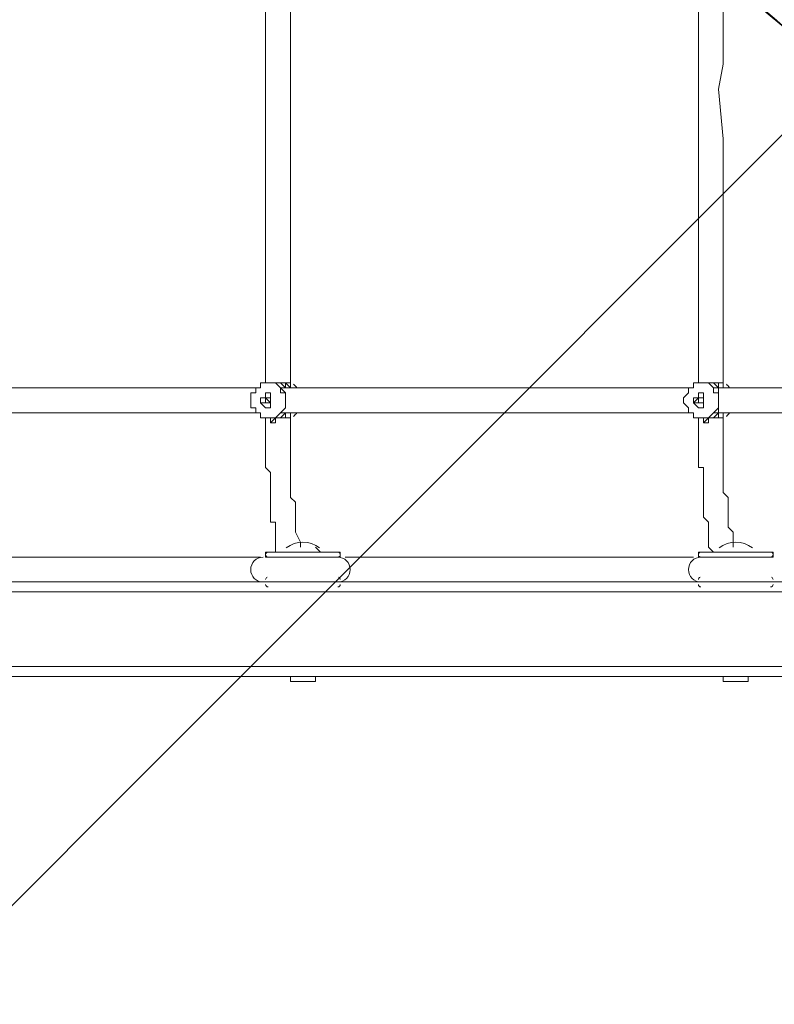
# Model space of a CAD drawing. Units: millimetres. Extents: x -5612 to 12608, y -10699 to 1502.
# Drawn here: x 2032 to 2567, y -4567 to -3869 of the extents above; entities that cross this region are included whole.
import ezdxf

# ---------------------------------------------------------------- set-up
doc = ezdxf.new("R2010")
doc.units = ezdxf.units.MM
doc.header["$MEASUREMENT"] = 0
doc.layers.add('Work Layer', color=7, linetype='Continuous', lineweight=0)

# ---------------------------------------------------------------- blocks, each defined once
blk = doc.blocks.new('Block_1')
at = {"layer": 'Work Layer', "color": 253, "lineweight": 9}
for points, knots in [([(2266.52, -3550.11), (2266.52, -3550.11), (129.69, -5686.94), (129.69, -5686.94), (207.55, -5691.65), (285.96, -5694.33), (364.98, -5694.33), (453.88, -5694.33), (541.17, -5687.45), (626.38, -5674.3), (676.95, -5699.42), (729.3, -5721.43), (782.89, -5740.85), (782.89, -5740.85), (2615.73, -3908.01), (2615.73, -3908.01), (2484.33, -3804.45), (2366.62, -3684.31), (2266.52, -3550.11)], [0, 0, 0, 0, 1, 1, 1, 2, 2, 2, 3, 3, 3, 4, 4, 4, 5, 5, 5, 6, 6, 6, 6]), ([(3050.75, -4165.89), (3050.75, -4165.89), (1374.76, -5841.87), (1374.76, -5841.87), (1374.76, -5841.87), (2029.64, -5894.1), (2029.64, -5894.1), (2029.64, -5894.1), (3616.73, -4307.01), (3616.73, -4307.01), (3417.65, -4288.96), (3227.32, -4240.59), (3050.75, -4165.89)], [0, 0, 0, 0, 1, 1, 1, 2, 2, 2, 3, 3, 3, 4, 4, 4, 4])]:
    blk.add_open_spline(points, degree=3, knots=knots, dxfattribs=at)
blk = doc.blocks.new('Block_0')
at = {"layer": 'Work Layer', "color": 253, "lineweight": 9}
for points, knots in [([(2000, -1778.01), (1929.06, -1977.19), (1890.44, -2191.69), (1890.44, -2415.25), (1890.44, -3464.6), (2741.1, -4315.26), (3790.44, -4315.26), (3790.44, -4315.26), (4792.34, -4315.26), (4792.34, -4315.26), (5841.69, -4315.26), (6692.35, -3464.6), (6692.35, -2415.25), (6692.35, -1914.16), (6498.29, -1458.55), (6181.25, -1119.21)], [0, 0, 0, 0, 1, 1, 1, 2, 2, 2, 3, 3, 3, 4, 4, 4, 5, 5, 5, 5]), ([(-1407.85, -5262.21), (-876.76, -5538.25), (-273.77, -5694.33), (364.98, -5694.33), (453.88, -5694.33), (541.17, -5687.45), (626.38, -5674.3), (799.7, -5760.39), (991.88, -5814.26), (1195.25, -5827.33), (1195.25, -5827.33), (1195.25, -5827.56), (1195.25, -5827.56), (1195.25, -5827.56), (3595.22, -6018.97), (3595.22, -6018.97), (3595.22, -6018.97), (3595.23, -6018.52), (3595.23, -6018.52), (3661.42, -6026.36), (3728.65, -6030.85), (3796.95, -6030.85), (4735.84, -6030.85), (5496.97, -5269.72), (5496.97, -4330.83), (5496.97, -4330.83), (5496.97, -4179.72), (5496.97, -4179.72)], [0, 0, 0, 0, 1, 1, 1, 2, 2, 2, 3, 3, 3, 4, 4, 4, 5, 5, 5, 6, 6, 6, 7, 7, 7, 8, 8, 8, 9, 9, 9, 9])]:
    blk.add_open_spline(points, degree=3, knots=knots, dxfattribs=at)
at = {"layer": 'Work Layer'}
blk.add_blockref('Block_1', (0, 0), dxfattribs=at)
blk = doc.blocks.new('Block_10')
at = {"layer": 'Work Layer', "color": 7, "lineweight": 9}
for p, q in [((2199.43, -4130.32), (2202.95, -4130.32)), ((2199.43, -4130.32), (2199.43, -4133.84)), ((2199.43, -4130.32), (2199.43, -4130.32)), ((2202.95, -4130.32), (2202.95, -4130.32)), ((2202.95, -4130.32), (2202.95, -4130.32)), ((2213.54, -4126.79), (2210.01, -4126.79)), ((2217.06, -4130.32), (2220.59, -4130.32)), ((2220.59, -4126.79), (2224.12, -4126.79)), ((2220.59, -4130.32), (2220.59, -4130.32)), ((2220.59, -4130.32), (2220.59, -4130.32)), ((2220.59, -4130.32), (2224.12, -4130.32)), ((2506.34, -4130.32), (2506.34, -4133.84)), ((2506.34, -4130.32), (2506.34, -4130.32)), ((2509.87, -4130.32), (2509.87, -4130.32)), ((2509.87, -4130.32), (2509.87, -4130.32)), ((2509.87, -4130.32), (2509.87, -4130.32)), ((2520.45, -4126.79), (2516.93, -4126.79)), ((2523.98, -4130.32), (2527.51, -4130.32)), ((2527.51, -4130.32), (2527.51, -4130.32)), ((2527.51, -4130.32), (2527.51, -4130.32)), ((2527.51, -4130.32), (2531.04, -4130.32)), ((2531.04, -4126.79), (2531.04, -4126.79)), ((2206.48, -4137.37), (2206.48, -4137.37)), ((2206.48, -4137.37), (2206.48, -4137.37)), ((2206.48, -4137.37), (2206.48, -4137.37)), ((2206.48, -4137.37), (2206.48, -4137.37)), ((2206.48, -4137.37), (2206.48, -4137.37)), ((2206.48, -4137.37), (2206.48, -4137.37)), ((2206.48, -4137.37), (2206.48, -4137.37)), ((2206.48, -4137.37), (2206.48, -4137.37)), ((2206.48, -4137.37), (2206.48, -4137.37)), ((2220.59, -4133.84), (2220.59, -4133.84)), ((2513.4, -4137.37), (2513.4, -4137.37)), ((2513.4, -4137.37), (2513.4, -4137.37)), ((2513.4, -4137.37), (2513.4, -4137.37)), ((2513.4, -4137.37), (2513.4, -4137.37)), ((2513.4, -4137.37), (2513.4, -4137.37)), ((2513.4, -4137.37), (2513.4, -4137.37)), ((2513.4, -4137.37), (2513.4, -4137.37)), ((2513.4, -4137.37), (2513.4, -4137.37)), ((2513.4, -4137.37), (2513.4, -4137.37)), ((2516.93, -4137.37), (2516.93, -4140.9)), ((2527.51, -4133.84), (2527.51, -4133.84)), ((2206.48, -4140.9), (2206.48, -4140.9)), ((2206.48, -4140.9), (2206.48, -4140.9)), ((2206.48, -4140.9), (2206.48, -4140.9)), ((2206.48, -4140.9), (2206.48, -4140.9)), ((2206.48, -4140.9), (2206.48, -4140.9)), ((2206.48, -4140.9), (2206.48, -4140.9)), ((2206.48, -4140.9), (2206.48, -4140.9)), ((2220.59, -4144.43), (2220.59, -4144.43)), ((2513.4, -4140.9), (2513.4, -4140.9)), ((2513.4, -4140.9), (2513.4, -4140.9)), ((2513.4, -4140.9), (2513.4, -4140.9)), ((2513.4, -4140.9), (2513.4, -4140.9)), ((2513.4, -4140.9), (2513.4, -4140.9)), ((2513.4, -4140.9), (2513.4, -4140.9)), ((2513.4, -4140.9), (2513.4, -4140.9)), ((2527.51, -4144.43), (2527.51, -4144.43)), ((2202.95, -4147.95), (2199.43, -4147.95)), ((2199.43, -4147.95), (2199.43, -4147.95)), ((2202.95, -4147.95), (2202.95, -4147.95)), ((2202.95, -4147.95), (2202.95, -4147.95)), ((2217.06, -4147.95), (2220.59, -4147.95)), ((2220.59, -4147.95), (2220.59, -4147.95)), ((2220.59, -4147.95), (2220.59, -4147.95)), ((2220.59, -4147.95), (2224.12, -4147.95)), ((2220.59, -4151.48), (2224.12, -4151.48)), ((2224.12, -4151.48), (2224.12, -4147.95)), ((2224.12, -4147.95), (2224.12, -4147.95)), ((2224.12, -4147.95), (2224.12, -4147.95)), ((2506.34, -4147.95), (2506.34, -4147.95)), ((2509.87, -4147.95), (2509.87, -4147.95)), ((2509.87, -4147.95), (2509.87, -4147.95)), ((2509.87, -4147.95), (2509.87, -4147.95)), ((2523.98, -4147.95), (2527.51, -4147.95)), ((2527.51, -4147.95), (2527.51, -4147.95)), ((2527.51, -4147.95), (2527.51, -4147.95)), ((2527.51, -4147.95), (2531.04, -4147.95)), ((2531.04, -4151.48), (2531.04, -4147.95)), ((2531.04, -4147.95), (2531.04, -4147.95)), ((2531.04, -4151.48), (2531.04, -4151.48)), ((2213.54, -4155.01), (2210.01, -4155.01)), ((2520.45, -4155.01), (2516.93, -4155.01)), ((2206.48, -4246.73), (2259.4, -4246.73)), ((2206.48, -4246.73), (2259.4, -4246.73)), ((2206.48, -4246.73), (2206.48, -4250.26)), ((2220.59, -4246.73), (2245.29, -4246.73)), ((2220.59, -4246.73), (2220.59, -4246.73)), ((2245.29, -4246.73), (2245.29, -4246.73)), ((2259.4, -4246.73), (2259.4, -4250.26)), ((2513.4, -4246.73), (2566.31, -4246.73)), ((2513.4, -4246.73), (2566.31, -4246.73)), ((2513.4, -4246.73), (2513.4, -4250.26)), ((2527.51, -4246.73), (2552.2, -4246.73)), ((2527.51, -4246.73), (2527.51, -4246.73)), ((2552.2, -4246.73), (2552.2, -4246.73)), ((2566.31, -4246.73), (2566.31, -4250.26)), ((2206.48, -4250.26), (2259.4, -4250.26)), ((2206.48, -4250.26), (2259.4, -4250.26)), ((2513.4, -4250.26), (2566.31, -4250.26)), ((2513.4, -4250.26), (2566.31, -4250.26)), ((1296.31, -4267.9), (3786.93, -4267.9)), ((2206.48, -4267.9), (2206.48, -4267.9)), ((2206.48, -4267.9), (2259.4, -4267.9)), ((2259.4, -4267.9), (2259.4, -4267.9)), ((2513.4, -4267.9), (2513.4, -4267.9)), ((2513.4, -4267.9), (2566.31, -4267.9)), ((2566.31, -4267.9), (2566.31, -4267.9)), ((1296.31, -4274.96), (3786.93, -4274.96)), ((1296.31, -4327.87), (3786.93, -4327.87))]:
    blk.add_line(p, q, dxfattribs=at)
for points in [[(2206.48, -3851.62), (2206.48, -3922.18), (2206.48, -3989.2), (2206.48, -4024.48), (2206.48, -4056.23), (2206.48, -4091.51), (2206.48, -4109.15), (2206.48, -4126.79)], [(2224.12, -3851.62), (2224.12, -3918.65), (2224.12, -3989.2), (2224.12, -4024.48), (2224.12, -4059.76), (2224.12, -4095.04), (2224.12, -4130.32)], [(2513.4, -3851.62), (2513.4, -3869.26), (2513.4, -3886.9), (2513.4, -3904.54), (2513.4, -3922.18), (2513.4, -3953.93), (2513.4, -3989.2), (2513.4, -4024.48), (2513.4, -4056.23), (2513.4, -4073.87), (2513.4, -4091.51), (2513.4, -4109.15), (2513.4, -4126.79)], [(2531.04, -3851.62), (2531.04, -3865.73), (2531.04, -3883.37), (2531.04, -3901.01), (2527.51, -3918.65), (2531.04, -3953.93), (2531.04, -3989.2), (2531.04, -4024.48), (2531.04, -4059.76), (2531.04, -4077.4), (2531.04, -4095.04), (2531.04, -4112.68), (2531.04, -4130.32)], [(2199.43, -4130.32), (2181.79, -4130.32), (2164.15, -4130.32), (2128.87, -4130.32), (2090.06, -4130.32), (2054.79, -4130.32), (2019.51, -4130.32), (1984.23, -4130.32), (1966.59, -4130.32), (1948.95, -4130.32), (1927.79, -4130.32), (1910.15, -4130.32)], [(2220.59, -4133.84), (2217.06, -4133.84), (2217.06, -4130.32), (2213.54, -4126.79), (2210.01, -4126.79), (2206.48, -4126.79), (2202.95, -4126.79), (2202.95, -4130.32), (2199.43, -4130.32)], [(2199.43, -4130.32), (2199.43, -4130.32), (2202.95, -4130.32)], [(2202.95, -4130.32), (2202.95, -4130.32), (2199.43, -4130.32)], [(2202.95, -4130.32), (2202.95, -4126.79), (2206.48, -4126.79), (2210.01, -4126.79), (2213.54, -4126.79), (2217.06, -4126.79), (2220.59, -4130.32), (2220.59, -4126.79), (2217.06, -4126.79), (2213.54, -4126.79), (2210.01, -4126.79)], [(2210.01, -4126.79), (2210.01, -4126.79), (2206.48, -4126.79), (2202.95, -4126.79), (2202.95, -4130.32)], [(2213.54, -4126.79), (2213.54, -4126.79), (2217.06, -4126.79), (2220.59, -4126.79), (2224.12, -4126.79), (2224.12, -4130.32)], [(2224.12, -4126.79), (2224.12, -4126.79), (2224.12, -4130.32), (2220.59, -4126.79), (2217.06, -4126.79), (2213.54, -4126.79)], [(2220.59, -4133.84), (2220.59, -4133.84), (2217.06, -4130.32), (2220.59, -4130.32)], [(2217.06, -4147.95), (2217.06, -4147.95), (2220.59, -4144.43), (2220.59, -4140.9), (2220.59, -4137.37), (2220.59, -4133.84), (2217.06, -4130.32)], [(2506.34, -4130.32), (2488.7, -4130.32), (2471.06, -4130.32), (2453.42, -4130.32), (2435.78, -4130.32), (2396.98, -4130.32), (2361.7, -4130.32), (2326.42, -4130.32), (2291.15, -4130.32), (2255.87, -4130.32), (2238.23, -4130.32), (2217.06, -4130.32)], [(2224.12, -4130.32), (2224.12, -4130.32), (2224.12, -4126.79)], [(2527.51, -4133.84), (2523.98, -4133.84), (2523.98, -4130.32), (2520.45, -4126.79), (2516.93, -4126.79), (2513.4, -4126.79), (2509.87, -4126.79), (2509.87, -4130.32), (2506.34, -4130.32)], [(2506.34, -4130.32), (2506.34, -4130.32), (2509.87, -4130.32)], [(2509.87, -4130.32), (2509.87, -4130.32), (2506.34, -4130.32)], [(2509.87, -4130.32), (2509.87, -4126.79), (2513.4, -4126.79), (2516.93, -4126.79), (2520.45, -4126.79), (2523.98, -4126.79), (2527.51, -4130.32), (2527.51, -4126.79), (2523.98, -4126.79), (2520.45, -4126.79), (2516.93, -4126.79)], [(2516.93, -4126.79), (2516.93, -4126.79), (2513.4, -4126.79), (2509.87, -4126.79), (2509.87, -4130.32)], [(2520.45, -4126.79), (2520.45, -4126.79), (2523.98, -4126.79), (2527.51, -4126.79), (2531.04, -4126.79), (2531.04, -4130.32)], [(2531.04, -4126.79), (2531.04, -4126.79), (2531.04, -4130.32), (2531.04, -4126.79), (2527.51, -4126.79), (2523.98, -4126.79), (2520.45, -4126.79)], [(2527.51, -4133.84), (2527.51, -4133.84), (2527.51, -4130.32), (2523.98, -4130.32), (2527.51, -4130.32)], [(2523.98, -4147.95), (2523.98, -4147.95), (2527.51, -4147.95), (2527.51, -4144.43), (2527.51, -4140.9), (2527.51, -4137.37), (2527.51, -4133.84), (2527.51, -4130.32), (2523.98, -4130.32)], [(2813.26, -4130.32), (2795.62, -4130.32), (2777.98, -4130.32), (2760.34, -4130.32), (2742.7, -4130.32), (2707.42, -4130.32), (2668.62, -4130.32), (2633.34, -4130.32), (2598.06, -4130.32), (2580.42, -4130.32), (2562.79, -4130.32), (2545.15, -4130.32), (2527.51, -4130.32)], [(2534.56, -4130.32), (2531.04, -4130.32), (2531.04, -4126.79)], [(2199.43, -4144.43), (2195.9, -4144.43), (2195.9, -4140.9), (2195.9, -4137.37), (2195.9, -4133.84), (2199.43, -4133.84)], [(2199.43, -4133.84), (2195.9, -4133.84), (2195.9, -4137.37), (2195.9, -4140.9), (2195.9, -4144.43), (2199.43, -4144.43)], [(2210.01, -4140.9), (2210.01, -4140.9), (2210.01, -4144.43), (2206.48, -4144.43), (2202.95, -4140.9), (2202.95, -4137.37), (2206.48, -4137.37), (2206.48, -4133.84), (2210.01, -4133.84), (2210.01, -4137.37), (2210.01, -4140.9)], [(2202.95, -4140.9), (2202.95, -4137.37), (2206.48, -4137.37), (2210.01, -4137.37), (2210.01, -4140.9), (2206.48, -4140.9), (2202.95, -4140.9)], [(2210.01, -4140.9), (2210.01, -4137.37), (2206.48, -4137.37), (2202.95, -4137.37), (2202.95, -4140.9), (2206.48, -4140.9), (2210.01, -4140.9), (2206.48, -4140.9), (2206.48, -4137.37), (2210.01, -4140.9)], [(2206.48, -4137.37), (2206.48, -4137.37), (2206.48, -4140.9), (2206.48, -4137.37), (2206.48, -4140.9)], [(2206.48, -4137.37), (2206.48, -4137.37), (2210.01, -4137.37), (2210.01, -4140.9), (2206.48, -4140.9)], [(2220.59, -4133.84), (2220.59, -4133.84), (2220.59, -4137.37), (2220.59, -4140.9), (2220.59, -4144.43)], [(2506.34, -4144.43), (2506.34, -4144.43), (2502.81, -4140.9), (2502.81, -4137.37), (2506.34, -4133.84)], [(2506.34, -4133.84), (2506.34, -4133.84), (2502.81, -4137.37), (2502.81, -4140.9), (2506.34, -4144.43)], [(2516.93, -4140.9), (2516.93, -4140.9), (2516.93, -4144.43), (2513.4, -4144.43), (2509.87, -4140.9), (2509.87, -4137.37), (2513.4, -4137.37), (2513.4, -4133.84), (2516.93, -4133.84), (2516.93, -4137.37), (2516.93, -4140.9)], [(2509.87, -4140.9), (2513.4, -4137.37), (2516.93, -4137.37), (2516.93, -4140.9), (2513.4, -4140.9), (2509.87, -4140.9)], [(2516.93, -4137.37), (2516.93, -4137.37), (2513.4, -4137.37)], [(2513.4, -4137.37), (2513.4, -4137.37), (2513.4, -4140.9), (2513.4, -4137.37)], [(2516.93, -4140.9), (2516.93, -4137.37), (2513.4, -4137.37), (2513.4, -4140.9), (2516.93, -4140.9), (2513.4, -4140.9), (2513.4, -4137.37), (2516.93, -4137.37), (2516.93, -4140.9)], [(2513.4, -4137.37), (2516.93, -4137.37), (2516.93, -4140.9), (2513.4, -4140.9)], [(2527.51, -4133.84), (2527.51, -4133.84), (2527.51, -4137.37), (2527.51, -4140.9), (2527.51, -4144.43)], [(2199.43, -4147.95), (2199.43, -4147.95), (2202.95, -4147.95), (2202.95, -4151.48), (2206.48, -4151.48), (2210.01, -4151.48), (2213.54, -4151.48), (2217.06, -4147.95), (2220.59, -4144.43)], [(2199.43, -4144.43), (2199.43, -4144.43), (2199.43, -4147.95)], [(2220.59, -4144.43), (2220.59, -4144.43), (2217.06, -4147.95), (2220.59, -4147.95)], [(2506.34, -4147.95), (2506.34, -4147.95), (2509.87, -4147.95), (2509.87, -4151.48), (2513.4, -4151.48), (2516.93, -4151.48), (2520.45, -4151.48), (2523.98, -4147.95), (2527.51, -4144.43)], [(2506.34, -4144.43), (2506.34, -4144.43), (2506.34, -4147.95)], [(2513.4, -4140.9), (2513.4, -4140.9), (2516.93, -4140.9)], [(2527.51, -4144.43), (2527.51, -4144.43), (2527.51, -4147.95), (2523.98, -4147.95), (2527.51, -4147.95)], [(2199.43, -4147.95), (2181.79, -4147.95), (2164.15, -4147.95), (2146.51, -4147.95), (2128.87, -4147.95), (2090.06, -4147.95), (2054.79, -4147.95), (2019.51, -4147.95), (1984.23, -4147.95), (1966.59, -4147.95), (1948.95, -4147.95), (1927.79, -4147.95), (1910.15, -4147.95)], [(2199.43, -4147.95), (2181.79, -4147.95), (2164.15, -4147.95), (2128.87, -4147.95), (2090.06, -4147.95), (2054.79, -4147.95), (2019.51, -4147.95), (1984.23, -4147.95), (1966.59, -4147.95), (1948.95, -4147.95), (1927.79, -4147.95), (1910.15, -4147.95)], [(2202.95, -4147.95), (2202.95, -4147.95), (2199.43, -4147.95)], [(2199.43, -4147.95), (2199.43, -4147.95), (2202.95, -4147.95)], [(2210.01, -4155.01), (2213.54, -4151.48), (2217.06, -4151.48), (2220.59, -4151.48), (2220.59, -4147.95), (2217.06, -4151.48), (2213.54, -4151.48), (2210.01, -4151.48), (2206.48, -4151.48), (2202.95, -4151.48), (2202.95, -4147.95)], [(2202.95, -4147.95), (2202.95, -4151.48), (2206.48, -4151.48), (2210.01, -4151.48), (2210.01, -4155.01)], [(2206.48, -4151.48), (2206.48, -4155.01), (2206.48, -4158.54), (2206.48, -4165.59), (2206.48, -4169.12), (2206.48, -4172.65), (2206.48, -4176.18), (2206.48, -4179.71), (2206.48, -4183.23), (2206.48, -4186.76), (2210.01, -4190.29), (2210.01, -4193.81), (2210.01, -4197.34), (2210.01, -4200.87), (2210.01, -4204.4), (2210.01, -4207.93), (2210.01, -4211.45), (2210.01, -4214.98), (2210.01, -4218.51), (2210.01, -4222.04), (2210.01, -4225.57), (2213.54, -4225.57), (2213.54, -4229.09), (2213.54, -4232.62), (2213.54, -4239.68), (2213.54, -4243.2), (2213.54, -4246.73)], [(2213.54, -4155.01), (2213.54, -4151.48), (2217.06, -4151.48), (2220.59, -4151.48), (2224.12, -4151.48), (2224.12, -4147.95), (2224.12, -4151.48), (2224.12, -4147.95)], [(2224.12, -4151.48), (2220.59, -4151.48), (2217.06, -4151.48), (2213.54, -4151.48), (2213.54, -4155.01)], [(2506.34, -4147.95), (2488.7, -4147.95), (2471.06, -4147.95), (2453.42, -4147.95), (2435.78, -4147.95), (2400.51, -4147.95), (2361.7, -4147.95), (2326.42, -4147.95), (2291.15, -4147.95), (2273.51, -4147.95), (2255.87, -4147.95), (2238.23, -4147.95), (2217.06, -4147.95)], [(2506.34, -4147.95), (2488.7, -4147.95), (2471.06, -4147.95), (2453.42, -4147.95), (2435.78, -4147.95), (2396.98, -4147.95), (2361.7, -4147.95), (2326.42, -4147.95), (2291.15, -4147.95), (2255.87, -4147.95), (2238.23, -4147.95), (2217.06, -4147.95)], [(2224.12, -4147.95), (2224.12, -4147.95), (2224.12, -4151.48)], [(2224.12, -4151.48), (2224.12, -4155.01), (2224.12, -4158.54), (2224.12, -4162.07), (2224.12, -4165.59), (2224.12, -4169.12), (2224.12, -4172.65), (2224.12, -4176.18), (2224.12, -4179.71), (2224.12, -4183.23), (2224.12, -4186.76), (2224.12, -4190.29), (2224.12, -4193.81), (2224.12, -4197.34), (2224.12, -4200.87), (2224.12, -4204.4), (2224.12, -4207.93), (2227.65, -4211.45), (2227.65, -4214.98), (2227.65, -4218.51), (2227.65, -4222.04), (2227.65, -4225.57), (2227.65, -4229.09), (2227.65, -4232.62), (2231.17, -4239.68), (2231.17, -4243.2)], [(2509.87, -4147.95), (2509.87, -4147.95), (2506.34, -4147.95)], [(2506.34, -4147.95), (2506.34, -4147.95), (2509.87, -4147.95)], [(2516.93, -4155.01), (2520.45, -4151.48), (2523.98, -4151.48), (2527.51, -4151.48), (2527.51, -4147.95), (2523.98, -4151.48), (2520.45, -4151.48), (2516.93, -4151.48), (2513.4, -4151.48), (2509.87, -4151.48), (2509.87, -4147.95)], [(2509.87, -4147.95), (2509.87, -4151.48), (2513.4, -4151.48), (2516.93, -4151.48), (2516.93, -4155.01)], [(2513.4, -4151.48), (2513.4, -4155.01), (2513.4, -4158.54), (2513.4, -4165.59), (2513.4, -4169.12), (2513.4, -4172.65), (2513.4, -4176.18), (2513.4, -4179.71), (2513.4, -4183.23), (2513.4, -4186.76), (2516.93, -4186.76), (2516.93, -4190.29), (2516.93, -4193.81), (2516.93, -4197.34), (2516.93, -4200.87), (2516.93, -4204.4), (2516.93, -4207.93), (2516.93, -4211.45), (2516.93, -4214.98), (2516.93, -4218.51), (2516.93, -4222.04), (2520.45, -4225.57), (2520.45, -4229.09), (2520.45, -4232.62), (2520.45, -4239.68), (2520.45, -4243.2), (2523.98, -4246.73)], [(2520.45, -4155.01), (2520.45, -4151.48), (2523.98, -4151.48), (2527.51, -4151.48), (2531.04, -4151.48), (2531.04, -4147.95), (2531.04, -4151.48), (2531.04, -4147.95)], [(2531.04, -4151.48), (2527.51, -4151.48), (2523.98, -4151.48), (2520.45, -4151.48), (2520.45, -4155.01)], [(2813.26, -4147.95), (2795.62, -4147.95), (2777.98, -4147.95), (2760.34, -4147.95), (2742.7, -4147.95), (2707.42, -4147.95), (2668.62, -4147.95), (2633.34, -4147.95), (2598.06, -4147.95), (2580.42, -4147.95), (2562.79, -4147.95), (2545.15, -4147.95), (2527.51, -4147.95)], [(2813.26, -4147.95), (2795.62, -4147.95), (2777.98, -4147.95), (2760.34, -4147.95), (2742.7, -4147.95), (2707.42, -4147.95), (2668.62, -4147.95), (2633.34, -4147.95), (2598.06, -4147.95), (2580.42, -4147.95), (2562.79, -4147.95), (2545.15, -4147.95), (2527.51, -4147.95)], [(2531.04, -4147.95), (2531.04, -4147.95), (2534.56, -4147.95)], [(2531.04, -4147.95), (2531.04, -4147.95), (2531.04, -4151.48)], [(2531.04, -4151.48), (2531.04, -4155.01), (2531.04, -4158.54), (2531.04, -4162.07), (2531.04, -4165.59), (2531.04, -4169.12), (2531.04, -4172.65), (2531.04, -4176.18), (2531.04, -4179.71), (2531.04, -4183.23), (2531.04, -4186.76), (2531.04, -4190.29), (2531.04, -4193.81), (2531.04, -4197.34), (2531.04, -4200.87), (2531.04, -4204.4), (2534.56, -4207.93), (2534.56, -4211.45), (2534.56, -4214.98), (2534.56, -4218.51), (2534.56, -4222.04), (2534.56, -4225.57), (2534.56, -4229.09), (2538.09, -4232.62), (2538.09, -4239.68), (2538.09, -4243.2)], [(2245.29, -4246.73), (2245.29, -4246.73), (2241.76, -4243.2), (2245.29, -4246.73), (2248.81, -4246.73)], [(2241.76, -4243.2), (2241.76, -4243.2), (2245.29, -4246.73), (2248.81, -4246.73)], [(2202.95, -4250.26), (2195.9, -4250.26), (2185.31, -4250.26), (2178.26, -4250.26), (2171.2, -4250.26), (2164.15, -4250.26), (2157.09, -4250.26), (2146.51, -4250.26), (2139.45, -4250.26), (2125.34, -4250.26), (2111.23, -4250.26), (2093.59, -4250.26), (2079.48, -4250.26), (2065.37, -4250.26), (2047.73, -4250.26), (2033.62, -4250.26), (2019.51, -4250.26)], [(2079.48, -4250.26), (2093.59, -4250.26), (2111.23, -4250.26), (2125.34, -4250.26), (2132.4, -4250.26), (2139.45, -4250.26), (2150.04, -4250.26), (2157.09, -4250.26), (2164.15, -4250.26), (2171.2, -4250.26), (2178.26, -4250.26), (2188.84, -4250.26), (2195.9, -4250.26), (2202.95, -4250.26)], [(2509.87, -4250.26), (2502.81, -4250.26), (2492.23, -4250.26), (2485.17, -4250.26), (2478.12, -4250.26), (2471.06, -4250.26), (2464.01, -4250.26), (2453.42, -4250.26), (2446.37, -4250.26), (2432.26, -4250.26), (2418.15, -4250.26), (2400.51, -4250.26), (2386.4, -4250.26), (2372.29, -4250.26), (2354.65, -4250.26), (2340.54, -4250.26), (2326.42, -4250.26), (2315.84, -4250.26), (2308.79, -4250.26), (2301.73, -4250.26), (2294.67, -4250.26), (2287.62, -4250.26), (2277.03, -4250.26), (2269.98, -4250.26), (2262.92, -4250.26)], [(2386.4, -4250.26), (2400.51, -4250.26), (2418.15, -4250.26), (2432.26, -4250.26), (2439.31, -4250.26), (2446.37, -4250.26), (2456.95, -4250.26), (2464.01, -4250.26), (2471.06, -4250.26), (2478.12, -4250.26), (2485.17, -4250.26), (2495.76, -4250.26), (2502.81, -4250.26), (2509.87, -4250.26)], [(2386.4, -4250.26), (2400.51, -4250.26), (2418.15, -4250.26), (2432.26, -4250.26), (2439.31, -4250.26), (2446.37, -4250.26), (2456.95, -4250.26), (2464.01, -4250.26), (2471.06, -4250.26), (2478.12, -4250.26), (2485.17, -4250.26), (2495.76, -4250.26), (2502.81, -4250.26), (2509.87, -4250.26)], [(1952.48, -4267.9), (1959.53, -4267.9), (1966.59, -4267.9), (1977.17, -4267.9), (1984.23, -4267.9), (1991.29, -4267.9), (2001.87, -4267.9), (2008.92, -4267.9), (2015.98, -4267.9), (2023.04, -4267.9), (2033.62, -4267.9), (2047.73, -4267.9), (2065.37, -4267.9), (2079.48, -4267.9)], [(2206.48, -4267.9), (2199.43, -4267.9), (2188.84, -4267.9), (2181.79, -4267.9), (2174.73, -4267.9), (2167.67, -4267.9), (2157.09, -4267.9), (2150.04, -4267.9), (2142.98, -4267.9), (2135.92, -4267.9), (2125.34, -4267.9), (2111.23, -4267.9), (2093.59, -4267.9), (2079.48, -4267.9), (2061.84, -4267.9), (2047.73, -4267.9), (2033.62, -4267.9), (2023.04, -4267.9)], [(2206.48, -4267.9), (2199.43, -4267.9), (2188.84, -4267.9), (2181.79, -4267.9), (2174.73, -4267.9), (2167.67, -4267.9), (2157.09, -4267.9), (2150.04, -4267.9), (2142.98, -4267.9), (2135.92, -4267.9), (2125.34, -4267.9), (2111.23, -4267.9), (2093.59, -4267.9), (2079.48, -4267.9), (2061.84, -4267.9), (2047.73, -4267.9), (2033.62, -4267.9), (2023.04, -4267.9)], [(2259.4, -4267.9), (2206.48, -4267.9), (2259.4, -4267.9)], [(2259.4, -4267.9), (2266.45, -4267.9), (2277.03, -4267.9), (2284.09, -4267.9), (2291.15, -4267.9), (2298.2, -4267.9), (2308.79, -4267.9), (2315.84, -4267.9), (2322.9, -4267.9), (2329.95, -4267.9), (2340.54, -4267.9), (2354.65, -4267.9), (2372.29, -4267.9), (2386.4, -4267.9)], [(2513.4, -4267.9), (2506.34, -4267.9), (2495.76, -4267.9), (2488.7, -4267.9), (2481.65, -4267.9), (2474.59, -4267.9), (2464.01, -4267.9), (2456.95, -4267.9), (2449.9, -4267.9), (2442.84, -4267.9), (2432.26, -4267.9), (2418.15, -4267.9), (2400.51, -4267.9), (2386.4, -4267.9), (2372.29, -4267.9), (2354.65, -4267.9), (2340.54, -4267.9), (2329.95, -4267.9), (2322.9, -4267.9), (2315.84, -4267.9), (2308.79, -4267.9), (2298.2, -4267.9), (2291.15, -4267.9), (2284.09, -4267.9), (2277.03, -4267.9), (2266.45, -4267.9), (2259.4, -4267.9)], [(2513.4, -4267.9), (2506.34, -4267.9), (2495.76, -4267.9), (2488.7, -4267.9), (2481.65, -4267.9), (2474.59, -4267.9), (2464.01, -4267.9), (2456.95, -4267.9), (2449.9, -4267.9), (2442.84, -4267.9), (2432.26, -4267.9), (2418.15, -4267.9), (2400.51, -4267.9), (2386.4, -4267.9), (2372.29, -4267.9), (2354.65, -4267.9), (2340.54, -4267.9), (2329.95, -4267.9), (2322.9, -4267.9), (2315.84, -4267.9), (2308.79, -4267.9), (2298.2, -4267.9), (2291.15, -4267.9), (2284.09, -4267.9), (2277.03, -4267.9), (2266.45, -4267.9), (2259.4, -4267.9)], [(2566.31, -4267.9), (2513.4, -4267.9), (2566.31, -4267.9)], [(2566.31, -4267.9), (2573.37, -4267.9), (2583.95, -4267.9), (2591.01, -4267.9), (2598.06, -4267.9), (2608.65, -4267.9), (2615.7, -4267.9), (2622.76, -4267.9), (2629.81, -4267.9), (2640.4, -4267.9), (2647.45, -4267.9), (2661.56, -4267.9), (2679.2, -4267.9), (2693.31, -4267.9)], [(2573.37, -4267.9), (2566.31, -4267.9)], [(2573.37, -4267.9), (2566.31, -4267.9)], [(1296.31, -4327.87), (1296.31, -4334.93), (3786.93, -4334.93)], [(2224.12, -4334.93), (2224.12, -4338.46), (2241.76, -4338.46), (2241.76, -4334.93)], [(2531.04, -4334.93), (2531.04, -4338.46), (2548.67, -4338.46), (2548.67, -4334.93)]]:
    blk.add_lwpolyline(points, dxfattribs=at)
for points in [[(2228.52, -4130.34), (2227.89, -4129.4), (2227.17, -4128.53), (2226.36, -4127.75)], [(2535.43, -4130.34), (2534.81, -4129.4), (2534.09, -4128.53), (2533.28, -4127.75)], [(2226.36, -4150.52), (2227.17, -4149.74), (2227.89, -4148.87), (2228.52, -4147.93)], [(2533.28, -4150.52), (2534.09, -4149.74), (2534.81, -4148.87), (2535.43, -4147.93)], [(2244.8, -4243.72), (2237.81, -4238.33), (2228.07, -4238.33), (2221.08, -4243.72)], [(2551.71, -4243.72), (2544.73, -4238.33), (2534.98, -4238.33), (2528, -4243.72)], [(2208.24, -4246.73), (2207.27, -4246.73), (2206.48, -4247.52), (2206.48, -4248.5)], [(2206.48, -4248.5), (2206.48, -4249.25), (2206.96, -4249.92), (2207.66, -4250.16)], [(2259.4, -4248.5), (2259.4, -4247.52), (2258.61, -4246.73), (2257.63, -4246.73)], [(2258.21, -4250.16), (2258.92, -4249.92), (2259.4, -4249.25), (2259.4, -4248.5)], [(2515.16, -4246.73), (2514.18, -4246.73), (2513.39, -4247.52), (2513.39, -4248.5)], [(2513.39, -4248.5), (2513.39, -4249.25), (2513.87, -4249.92), (2514.58, -4250.16)], [(2566.31, -4248.5), (2566.31, -4247.52), (2565.52, -4246.73), (2564.55, -4246.73)], [(2565.13, -4250.16), (2565.84, -4249.92), (2566.31, -4249.25), (2566.31, -4248.5)], [(2207.66, -4264.47), (2206.96, -4264.72), (2206.48, -4265.39), (2206.48, -4266.14)], [(2206.48, -4269.66), (2206.48, -4270.64), (2207.27, -4271.43), (2208.24, -4271.43)], [(2257.63, -4271.43), (2258.61, -4271.43), (2259.4, -4270.64), (2259.4, -4269.66)], [(2259.4, -4266.14), (2259.4, -4265.38), (2258.92, -4264.72), (2258.21, -4264.47)], [(2513.39, -4269.66), (2513.39, -4270.64), (2514.18, -4271.43), (2515.16, -4271.43)], [(2514.58, -4264.47), (2513.87, -4264.72), (2513.4, -4265.39), (2513.4, -4266.14)], [(2564.55, -4271.43), (2565.52, -4271.43), (2566.31, -4270.64), (2566.31, -4269.66)], [(2566.31, -4266.14), (2566.31, -4265.38), (2565.84, -4264.72), (2565.13, -4264.47)]]:
    blk.add_open_spline(points, degree=3, dxfattribs=at)
for points in [[(2204.72, -4250.26), (2199.84, -4250.26), (2195.9, -4254.21), (2195.9, -4259.08), (2195.9, -4263.95), (2199.84, -4267.9), (2204.72, -4267.9)], [(2257.63, -4267.9), (2262.5, -4267.9), (2266.45, -4263.95), (2266.45, -4259.08), (2266.45, -4254.21), (2262.51, -4250.26), (2257.63, -4250.26)], [(2515.16, -4250.26), (2510.29, -4250.26), (2506.34, -4254.21), (2506.34, -4259.08), (2506.34, -4263.95), (2510.29, -4267.9), (2515.16, -4267.9)]]:
    blk.add_open_spline(points, degree=3, knots=[0, 0, 0, 0, 1, 1, 1, 2, 2, 2, 2], dxfattribs=at)
blk = doc.blocks.new('Block_9')
at = {"layer": 'Work Layer'}
blk.add_blockref('Block_10', (0, 0), dxfattribs=at)

msp = doc.modelspace()

# ---------------------------------------------------------------- linework, layer by layer
at = {"layer": 'Work Layer', "color": 1, "lineweight": 9}
msp.add_open_spline([(8811.14, -5335.17), (8811.14, -5335.17), (8224.29, -5335.17), (8224.29, -5335.17), (7949.64, -5028.39), (7550.73, -4835.19), (7106.55, -4835.19), (7106.55, -4835.19), (6450.44, -4835.19), (6450.44, -4835.19), (6476.09, -4792.32), (6499.52, -4748.03), (6520.88, -4702.52), (6520.88, -4702.52), (6706.44, -4702.52), (6706.44, -4702.52), (7150.62, -4702.52), (7549.53, -4509.31), (7824.18, -4202.53), (7824.18, -4202.53), (8406.42, -4202.53), (8406.42, -4202.53), (8958.7, -4202.53), (9406.43, -3754.81), (9406.43, -3202.53), (9406.43, -3202.53), (9406.43, -2616.89), (9406.43, -2616.89), (9406.43, -2064.61), (8958.7, -1616.89), (8406.42, -1616.89), (8406.42, -1616.89), (7824.18, -1616.89), (7824.18, -1616.89), (7549.53, -1310.11), (7150.62, -1116.9), (6706.44, -1116.9), (6706.44, -1116.9), (6181.73, -1116.9), (6181.73, -1116.9), (5967.22, -887.1), (5696.42, -710.5), (5391.23, -609.17), (5192.48, -511.94), (4969.16, -457.2), (4732.99, -457.2), (4732.99, -457.2), (3840.46, -457.2), (3840.46, -457.2), (3597.02, -457.2), (3367.33, -515.56), (3164.04, -618.48), (2622.35, -807.64), (2192.69, -1235.08), (2000.32, -1775.16), (2000.32, -1775.16), (1167.63, -1841.87), (1167.63, -1841.87), (1167.63, -1841.87), (1167.63, -1842.18), (1167.63, -1842.18), (963.38, -1859.07), (770.94, -1917.18), (598.11, -2007.65), (521.85, -1997.18), (444.12, -1991.33), (364.98, -1991.33), (279.92, -1991.33), (208.06, -1919.5), (208.06, -1834.44), (208.06, -895.55), (-553.05, -134.43), (-1491.94, -134.43), (-1491.94, -134.43), (-1791.94, -134.43), (-1791.94, -134.43), (-2730.83, -134.43), (-3491.94, -895.55), (-3491.94, -1834.44), (-3491.94, -3320.14), (-2647.42, -4612.15), (-1413.33, -5256.13), (-1838.7, -5520.87), (-2122.01, -5992.4), (-2122.01, -6530.31), (-2122.01, -6530.31), (-2122.01, -7146.57), (-2122.01, -7146.57), (-2122.01, -7975.01), (-1450.44, -8646.57), (-622.02, -8646.57), (-622.02, -8646.57), (-450.21, -8646.57), (-450.21, -8646.57), (-232.36, -8769.88), (19.17, -8840.6), (287.37, -8840.6), (287.37, -8840.6), (1285.74, -8840.6), (1285.74, -8840.6), (1285.74, -8840.6), (2773.35, -8840.6), (2773.35, -8840.6), (3047.21, -9135.74), (3438.28, -9320.57), (3872.71, -9320.57), (3872.71, -9320.57), (4701.26, -9320.57), (4701.26, -9320.57), (5135.7, -9320.57), (5526.8, -9135.76), (5800.64, -8840.6), (5800.64, -8840.6), (7106.55, -8840.6), (7106.55, -8840.6), (7550.74, -8840.6), (7949.65, -8647.39), (8224.31, -8340.6), (8224.31, -8340.6), (8811.14, -8340.6), (8811.14, -8340.6), (9363.42, -8340.6), (9811.15, -7892.88), (9811.15, -7340.59), (9811.15, -7340.59), (9811.15, -6335.18), (9811.15, -6335.18), (9811.15, -5782.89), (9363.42, -5335.17), (8811.14, -5335.17)], degree=3, knots=[0, 0, 0, 0, 1, 1, 1, 2, 2, 2, 3, 3, 3, 4, 4, 4, 5, 5, 5, 6, 6, 6, 7, 7, 7, 8, 8, 8, 9, 9, 9, 10, 10, 10, 11, 11, 11, 12, 12, 12, 13, 13, 13, 14, 14, 14, 15, 15, 15, 16, 16, 16, 17, 17, 17, 18, 18, 18, 19, 19, 19, 20, 20, 20, 21, 21, 21, 22, 22, 22, 23, 23, 23, 24, 24, 24, 25, 25, 25, 26, 26, 26, 27, 27, 27, 28, 28, 28, 29, 29, 29, 30, 30, 30, 31, 31, 31, 32, 32, 32, 33, 33, 33, 34, 34, 34, 35, 35, 35, 36, 36, 36, 37, 37, 37, 38, 38, 38, 39, 39, 39, 40, 40, 40, 41, 41, 41, 42, 42, 42, 43, 43, 43, 43], dxfattribs=at)

# ---------------------------------------------------------------- block references
at = {"layer": 'Work Layer'}
for name in ['Block_0', 'Block_9']:
    msp.add_blockref(name, (0, 0), dxfattribs=at)

doc.saveas('drawing.dxf')
